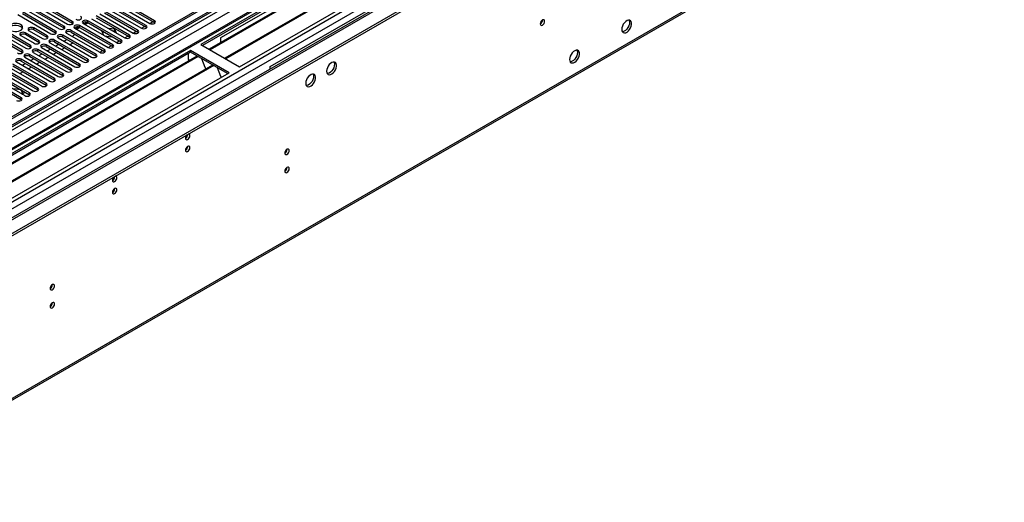
# Model space of a CAD drawing. Units: millimetres. Extents: x 4 to 9874, y 10 to 13969.
# Drawn here: x 2213 to 2880, y 1294 to 1621 of the extents above; entities that cross this region are included whole.
import ezdxf

# ---------------------------------------------------------------- set-up
doc = ezdxf.new("R2010")
doc.units = ezdxf.units.MM
doc.header["$LTSCALE"] = 47

msp = doc.modelspace()

# ---------------------------------------------------------------- linework, layer by layer
at = {"color": 7, "linetype": 'Continuous', "lineweight": 25}
for p, q in [((3761.134, 2452.593), (2083.877, 1484.333)), ((3762.194, 2451.981), (2084.937, 1483.721)), ((3783.852, 2444.27), (2082.998, 1462.388)), ((2083.523, 1404.936), (3888.766, 2447.081)), ((2083.523, 1403.303), (3888.766, 2445.448)), ((2083.877, 1475.353), (3766.791, 2446.879)), ((3785.352, 2444.122), (2084.407, 1462.187)), ((3762.194, 2447.49), (2084.937, 1479.23)), ((2085.377, 1478.468), (3761.573, 2446.116)), ((3768.912, 2443.205), (2085.998, 1471.679)), ((2083.7, 1426.673), (3815.758, 2426.569)), ((2084.972, 1422.509), (3817.879, 2422.895)), ((2127.54, 1439.735), (3828.486, 2421.67)), ((3768.576, 2388.269), (2125.79, 1439.909)), ((2087.04, 1293.915), (3865.414, 2320.548)), ((2087.766, 1295.517), (3866.139, 2322.151)), ((2571.25, 1740.786), (2335.43, 1604.65)), ((2571.25, 1739.561), (2336.491, 1604.038)), ((2575.84, 1736.911), (2341.081, 1601.388)), ((2576.358, 1736.612), (2341.599, 1601.089)), ((2586.454, 1730.784), (2351.695, 1595.26)), ((2586.971, 1730.485), (2352.212, 1594.962)), ((2361.593, 1589.546), (2597.413, 1725.682)), ((2454.047, 1669.859), (2348.688, 1609.037)), ((2382.276, 1589.647), (2487.635, 1650.47)), ((2242.533, 1617.049), (2219.994, 1630.061)), ((2222.469, 1631.489), (2245.008, 1618.478)), ((2248.191, 1620.315), (2225.652, 1633.327)), ((2225.652, 1632.102), (2248.191, 1619.09)), ((2298.306, 1617.508), (2275.767, 1630.52)), ((2275.767, 1629.295), (2298.306, 1616.284)), ((2278.242, 1631.949), (2300.781, 1618.937)), ((2303.964, 1620.774), (2281.425, 1633.786)), ((2281.425, 1632.561), (2303.964, 1619.549)), ((2211.156, 1624.958), (2233.695, 1611.947)), ((2236.877, 1613.784), (2214.338, 1626.795)), ((2214.338, 1625.57), (2236.877, 1612.559)), ((2216.812, 1628.224), (2239.352, 1615.212)), ((2219.994, 1628.836), (2242.533, 1615.824)), ((2286.993, 1610.977), (2264.454, 1623.989)), ((2264.454, 1622.764), (2286.993, 1609.752)), ((2266.929, 1625.418), (2289.468, 1612.406)), ((2292.65, 1614.243), (2270.111, 1627.254)), ((2270.111, 1626.03), (2292.65, 1613.018)), ((2272.586, 1628.683), (2295.125, 1615.672)), ((2219.906, 1603.987), (2197.367, 1616.998)), ((2197.367, 1615.773), (2219.906, 1602.762)), ((2231.22, 1610.518), (2222.027, 1615.825)), ((2222.027, 1614.6), (2222.027, 1615.825)), ((2242.533, 1615.824), (2242.533, 1617.049)), ((2242.533, 1615.824), (2242.927, 1615.518)), ((2248.191, 1619.09), (2248.191, 1620.315)), ((2248.191, 1619.09), (2248.584, 1618.784)), ((2252.404, 1616.516), (2250.406, 1615.362)), ((2251.103, 1614.96), (2253.224, 1616.184)), ((2275.679, 1604.446), (2253.14, 1617.458)), ((2253.14, 1616.233), (2253.14, 1617.458)), ((2253.14, 1616.233), (2275.679, 1603.221)), ((2255.615, 1618.886), (2278.154, 1605.875)), ((2258.06, 1619.781), (2256.062, 1618.628)), ((2256.759, 1618.225), (2258.881, 1619.45)), ((2281.336, 1607.712), (2258.797, 1620.723)), ((2258.797, 1619.498), (2258.797, 1620.723)), ((2258.797, 1619.498), (2281.336, 1606.487)), ((2261.272, 1622.152), (2283.811, 1609.14)), ((2295.13, 1615.668), (2297.252, 1616.893)), ((2298.306, 1616.284), (2298.306, 1617.508)), ((2298.306, 1616.284), (2298.7, 1615.978)), ((2300.787, 1618.934), (2302.908, 1620.158)), ((2303.964, 1619.549), (2303.964, 1620.774)), ((2303.964, 1619.549), (2304.357, 1619.243)), ((2214.249, 1600.721), (2191.71, 1613.733)), ((2191.71, 1612.508), (2214.249, 1599.496)), ((2194.185, 1615.161), (2216.724, 1602.15)), ((2213.189, 1610.722), (2222.381, 1605.416)), ((2225.563, 1607.252), (2216.371, 1612.559)), ((2216.371, 1611.334), (2216.371, 1612.559)), ((2225.563, 1606.028), (2216.371, 1611.334)), ((2218.846, 1613.988), (2228.038, 1608.681)), ((2231.22, 1609.293), (2222.027, 1614.6)), ((2231.22, 1609.293), (2231.22, 1610.518)), ((2231.613, 1608.987), (2231.22, 1609.293)), ((2236.877, 1612.559), (2236.877, 1613.784)), ((2236.877, 1612.559), (2237.27, 1612.253)), ((2238.644, 1609.089), (2261.184, 1596.078)), ((2264.365, 1597.915), (2241.826, 1610.926)), ((2241.826, 1609.701), (2241.826, 1610.926)), ((2241.826, 1609.701), (2264.365, 1596.69)), ((2244.301, 1612.355), (2266.84, 1599.343)), ((2270.022, 1601.18), (2247.483, 1614.192)), ((2247.483, 1612.967), (2247.483, 1614.192)), ((2247.483, 1612.967), (2270.022, 1599.956)), ((2249.958, 1615.621), (2272.497, 1602.609)), ((2268.628, 1613.823), (2268.179, 1613.564)), ((2268.179, 1613.564), (2269.403, 1610.927)), ((2269.689, 1613.211), (2268.627, 1612.598)), ((2270.046, 1610.556), (2274.614, 1609.849)), ((2276.969, 1614.923), (2272.631, 1615.594)), ((2274.614, 1609.849), (2275.063, 1610.108)), ((2276.969, 1613.699), (2275.53, 1613.921)), ((2278.131, 1612.419), (2276.969, 1614.923)), ((2276.969, 1613.699), (2276.969, 1614.923)), ((2277.354, 1612.868), (2276.969, 1613.699)), ((2283.817, 1609.137), (2285.938, 1610.362)), ((2286.993, 1609.752), (2286.993, 1610.977)), ((2286.993, 1609.752), (2287.386, 1609.446)), ((2289.474, 1612.403), (2291.595, 1613.627)), ((2292.65, 1613.018), (2292.65, 1614.243)), ((2292.65, 1613.018), (2293.043, 1612.712)), ((2348.688, 1609.037), (2348.688, 1605.779)), ((2219.906, 1602.762), (2219.906, 1603.987)), ((2219.906, 1602.762), (2220.299, 1602.456)), ((2225.563, 1606.028), (2225.563, 1607.252)), ((2225.956, 1605.722), (2225.563, 1606.028)), ((2227.331, 1602.558), (2249.87, 1589.547)), ((2253.052, 1591.384), (2230.513, 1604.395)), ((2230.513, 1603.17), (2230.513, 1604.395)), ((2230.513, 1603.17), (2253.052, 1590.159)), ((2232.988, 1605.824), (2255.527, 1592.812)), ((2258.709, 1594.649), (2236.17, 1607.661)), ((2236.17, 1606.436), (2236.17, 1607.661)), ((2236.17, 1606.436), (2258.709, 1593.424)), ((2239.092, 1604.749), (2236.971, 1603.524)), ((2243.158, 1602.402), (2241.037, 1601.177)), ((2244.749, 1608.014), (2242.628, 1606.79)), ((2248.815, 1605.667), (2246.694, 1604.443)), ((2272.503, 1602.606), (2274.624, 1603.83)), ((2275.679, 1603.221), (2275.679, 1604.446)), ((2275.679, 1603.221), (2276.073, 1602.915)), ((2278.16, 1605.871), (2280.281, 1607.096)), ((2281.336, 1606.487), (2281.336, 1607.712)), ((2281.336, 1606.487), (2281.729, 1606.181)), ((2335.43, 1604.65), (2361.593, 1589.546)), ((2328.359, 1600.568), (2092.539, 1464.432)), ((2328.359, 1599.343), (2093.599, 1463.82)), ((2332.949, 1596.693), (2098.19, 1461.169)), ((2333.467, 1596.394), (2098.707, 1460.871)), ((2214.249, 1599.496), (2214.249, 1600.721)), ((2214.249, 1599.496), (2214.642, 1599.19)), ((2216.017, 1596.027), (2238.556, 1583.015)), ((2241.738, 1584.852), (2219.199, 1597.864)), ((2219.199, 1596.639), (2219.199, 1597.864)), ((2219.199, 1596.639), (2241.738, 1583.627)), ((2221.674, 1599.292), (2244.213, 1586.281)), ((2247.395, 1588.118), (2224.856, 1601.129)), ((2224.856, 1599.904), (2224.856, 1601.129)), ((2224.856, 1599.904), (2247.395, 1586.893)), ((2227.778, 1598.217), (2225.657, 1596.993)), ((2231.844, 1595.87), (2229.723, 1594.646)), ((2233.436, 1601.483), (2231.314, 1600.259)), ((2237.501, 1599.136), (2235.38, 1597.911)), ((2264.365, 1596.69), (2264.365, 1597.915)), ((2264.365, 1596.69), (2264.759, 1596.384)), ((2266.846, 1599.34), (2268.967, 1600.565)), ((2270.022, 1599.956), (2270.022, 1601.18)), ((2270.022, 1599.956), (2270.415, 1599.649)), ((2326.945, 1594.443), (2326.945, 1598.527)), ((2354.522, 1585.464), (2328.359, 1600.568)), ((2328.359, 1599.343), (2328.359, 1600.568)), ((2353.461, 1584.852), (2328.359, 1599.343)), ((2343.563, 1590.566), (2108.804, 1455.042)), ((2344.08, 1590.267), (2109.321, 1454.743)), ((2204.703, 1589.496), (2227.242, 1576.484)), ((2230.424, 1578.321), (2207.885, 1591.333)), ((2207.885, 1590.108), (2230.424, 1577.096)), ((2210.36, 1592.761), (2232.899, 1579.75)), ((2236.081, 1581.587), (2213.542, 1594.598)), ((2213.542, 1593.373), (2213.542, 1594.598)), ((2213.542, 1593.373), (2236.081, 1580.362)), ((2216.465, 1591.686), (2214.344, 1590.462)), ((2220.531, 1589.339), (2218.41, 1588.115)), ((2222.122, 1594.952), (2220.001, 1593.727)), ((2226.187, 1592.605), (2224.066, 1591.38)), ((2253.052, 1590.159), (2253.052, 1591.384)), ((2253.052, 1590.159), (2253.445, 1589.853)), ((2258.709, 1593.424), (2258.709, 1594.649)), ((2258.709, 1593.424), (2259.102, 1593.118)), ((2326.945, 1594.607), (2326.874, 1594.566)), ((2326.874, 1594.566), (2326.874, 1593.186)), ((2326.945, 1594.443), (2326.874, 1594.484)), ((2335.7, 1595.105), (2337.976, 1589.238)), ((2337.905, 1589.421), (2338.027, 1589.432)), ((2337.976, 1589.238), (2338.079, 1589.298)), ((2338.027, 1589.432), (2338.681, 1587.748)), ((2382.276, 1587.974), (2382.276, 1589.647)), ((2118.702, 1449.328), (2354.522, 1585.464)), ((2193.39, 1582.964), (2215.929, 1569.953)), ((2219.111, 1571.79), (2196.571, 1584.801)), ((2196.571, 1583.576), (2219.111, 1570.565)), ((2199.046, 1586.23), (2221.585, 1573.218)), ((2224.768, 1575.055), (2202.229, 1588.067)), ((2202.229, 1586.842), (2224.768, 1573.831)), ((2214.874, 1586.073), (2212.753, 1584.849)), ((2241.738, 1583.627), (2241.738, 1584.852)), ((2241.738, 1583.627), (2242.131, 1583.321)), ((2247.395, 1586.893), (2247.395, 1588.118)), ((2247.395, 1586.893), (2247.788, 1586.587)), ((2346.314, 1588.978), (2348.59, 1583.111)), ((2348.519, 1583.293), (2348.642, 1583.304)), ((2348.59, 1583.111), (2348.693, 1583.171)), ((2348.642, 1583.304), (2349.033, 1582.296)), ((2213.454, 1568.524), (2190.915, 1581.536)), ((2190.915, 1580.311), (2213.454, 1567.299)), ((2230.424, 1577.096), (2230.424, 1578.321)), ((2230.424, 1577.096), (2230.818, 1576.79)), ((2236.081, 1580.362), (2236.081, 1581.587)), ((2236.081, 1580.362), (2236.474, 1580.056)), ((2213.457, 1573.825), (2208.382, 1574.61)), ((2213.457, 1573.825), (2213.457, 1573.829)), ((2214.368, 1571.861), (2213.457, 1573.825)), ((2213.495, 1571.358), (2214.816, 1572.12)), ((2214.816, 1572.12), (2214.231, 1573.382)), ((2219.111, 1570.565), (2219.111, 1571.79)), ((2219.111, 1570.565), (2219.504, 1570.259)), ((2224.768, 1573.831), (2224.768, 1575.055)), ((2224.768, 1573.831), (2225.161, 1573.525)), ((2213.454, 1567.299), (2213.454, 1568.524)), ((2213.454, 1567.299), (2213.847, 1566.993))]:
    msp.add_line(p, q, dxfattribs=at)
at = {"color": 7, "linetype": 'Continuous', "lineweight": 25, "flags": 128}
for points in [[(2250.665, 1621.744), (2251.395, 1621.462), (2252.256, 1621.363), (2253.117, 1621.462), (2253.847, 1621.744), (2254.335, 1622.165), (2254.506, 1622.662), (2254.335, 1623.159), (2253.847, 1623.581)], [(2213.1, 1618.121), (2212.069, 1618.572), (2210.866, 1618.846), (2209.579, 1618.922), (2208.304, 1618.795), (2207.136, 1618.475), (2206.161, 1617.984), (2205.452, 1617.36), (2205.061, 1616.648), (2205.016, 1615.901), (2205.323, 1615.176), (2205.957, 1614.525), (2206.871, 1613.997), (2207.999, 1613.631), (2209.256, 1613.454), (2210.549, 1613.48), (2211.782, 1613.706), (2212.863, 1614.115), (2213.713, 1614.678), (2214.269, 1615.352), (2214.489, 1616.088), (2214.357, 1616.831), (2213.882, 1617.526), (2213.1, 1618.121)], [(2205.112, 1615.57), (2205.214, 1615.787), (2205.77, 1616.461), (2206.62, 1617.024), (2207.701, 1617.433), (2208.934, 1617.659), (2210.227, 1617.685), (2211.484, 1617.508), (2212.612, 1617.142), (2213.526, 1616.614), (2214.16, 1615.963), (2214.371, 1615.569)], [(2222.027, 1615.825), (2221.298, 1616.106), (2220.437, 1616.205), (2219.575, 1616.106), (2218.845, 1615.825), (2218.358, 1615.403), (2218.187, 1614.906), (2218.358, 1614.409), (2218.846, 1613.988)], [(2239.352, 1615.212), (2240.081, 1614.931), (2240.942, 1614.832), (2241.804, 1614.931), (2242.534, 1615.212), (2243.021, 1615.634), (2243.192, 1616.131), (2243.021, 1616.628), (2242.533, 1617.049)], [(2245.008, 1618.478), (2245.739, 1618.197), (2246.599, 1618.098), (2247.46, 1618.196), (2248.19, 1618.478), (2248.678, 1618.899), (2248.85, 1619.397), (2248.678, 1619.893), (2248.191, 1620.315)], [(2253.14, 1617.458), (2252.41, 1617.739), (2251.549, 1617.838), (2250.688, 1617.739), (2249.958, 1617.458), (2249.47, 1617.036), (2249.299, 1616.539), (2249.471, 1616.042), (2249.958, 1615.621)], [(2250.815, 1615.126), (2250.961, 1615.406), (2251.096, 1615.761)], [(2258.797, 1620.723), (2258.067, 1621.005), (2257.206, 1621.104), (2256.345, 1621.005), (2255.615, 1620.723), (2255.127, 1620.302), (2254.956, 1619.805), (2255.127, 1619.308), (2255.615, 1618.886)], [(2295.125, 1615.672), (2295.854, 1615.39), (2296.716, 1615.291), (2297.577, 1615.39), (2298.307, 1615.672), (2298.794, 1616.093), (2298.965, 1616.59), (2298.794, 1617.087), (2298.306, 1617.508)], [(2300.781, 1618.937), (2301.512, 1618.656), (2302.373, 1618.557), (2303.233, 1618.656), (2303.963, 1618.937), (2304.451, 1619.359), (2304.623, 1619.856), (2304.451, 1620.353), (2303.964, 1620.774)], [(2565.522, 1618.68), (2565.635, 1618.089), (2565.957, 1617.719), (2566.439, 1617.625), (2567.007, 1617.822), (2567.575, 1618.281), (2568.057, 1618.931), (2568.379, 1619.673), (2568.492, 1620.394), (2568.379, 1620.985), (2568.057, 1621.356), (2567.575, 1621.449), (2567.007, 1621.252), (2566.439, 1620.793), (2565.957, 1620.144), (2565.635, 1619.401), (2565.522, 1618.68)], [(2620.747, 1614.878), (2620.872, 1613.903), (2621.236, 1613.145), (2621.814, 1612.659), (2622.561, 1612.481), (2623.423, 1612.625), (2624.335, 1613.08), (2625.231, 1613.812), (2626.043, 1614.766), (2626.711, 1615.873), (2627.187, 1617.05), (2627.434, 1618.21), (2627.434, 1619.266), (2627.187, 1620.141), (2626.711, 1620.769), (2626.043, 1621.104), (2625.231, 1621.121), (2624.335, 1620.819), (2623.423, 1620.22), (2622.561, 1619.368), (2621.814, 1618.328), (2621.236, 1617.175), (2620.872, 1615.996), (2620.747, 1614.878)], [(2626.05, 1619.572), (2625.926, 1618.454), (2625.562, 1617.275), (2624.984, 1616.122), (2624.237, 1615.082), (2623.375, 1614.23), (2622.463, 1613.631), (2621.567, 1613.329), (2621.132, 1613.298)], [(2625.666, 1621.152), (2625.926, 1620.547), (2626.05, 1619.572)], [(2216.371, 1612.559), (2215.641, 1612.841), (2214.78, 1612.94), (2213.919, 1612.841), (2213.189, 1612.559), (2212.701, 1612.138), (2212.53, 1611.641), (2212.701, 1611.144), (2213.189, 1610.722)], [(2228.038, 1608.681), (2228.768, 1608.4), (2229.629, 1608.301), (2230.49, 1608.4), (2231.22, 1608.681), (2231.708, 1609.103), (2231.879, 1609.6), (2231.708, 1610.097), (2231.22, 1610.518)], [(2233.695, 1611.947), (2234.425, 1611.665), (2235.286, 1611.566), (2236.147, 1611.665), (2236.877, 1611.947), (2237.364, 1612.368), (2237.536, 1612.865), (2237.364, 1613.362), (2236.877, 1613.784)], [(2241.826, 1610.926), (2241.097, 1611.208), (2240.235, 1611.307), (2239.374, 1611.208), (2238.645, 1610.926), (2238.157, 1610.505), (2237.985, 1610.008), (2238.157, 1609.511), (2238.644, 1609.089)], [(2247.483, 1614.192), (2246.753, 1614.473), (2245.892, 1614.572), (2245.031, 1614.473), (2244.301, 1614.192), (2243.814, 1613.77), (2243.642, 1613.273), (2243.813, 1612.776), (2244.301, 1612.355)], [(2283.811, 1609.14), (2284.541, 1608.859), (2285.402, 1608.76), (2286.263, 1608.859), (2286.993, 1609.14), (2287.481, 1609.562), (2287.652, 1610.059), (2287.481, 1610.556), (2286.993, 1610.977)], [(2289.468, 1612.406), (2290.198, 1612.124), (2291.059, 1612.026), (2291.92, 1612.124), (2292.65, 1612.406), (2293.137, 1612.827), (2293.309, 1613.324), (2293.137, 1613.822), (2292.65, 1614.243)], [(2216.724, 1602.15), (2217.454, 1601.868), (2218.315, 1601.769), (2219.176, 1601.868), (2219.906, 1602.15), (2220.394, 1602.571), (2220.565, 1603.068), (2220.394, 1603.565), (2219.906, 1603.987)], [(2222.381, 1605.416), (2223.111, 1605.134), (2223.972, 1605.035), (2224.833, 1605.134), (2225.563, 1605.415), (2226.051, 1605.837), (2226.222, 1606.334), (2226.051, 1606.831), (2225.563, 1607.252)], [(2230.513, 1604.395), (2229.783, 1604.677), (2228.922, 1604.776), (2228.061, 1604.677), (2227.331, 1604.395), (2226.843, 1603.974), (2226.672, 1603.477), (2226.843, 1602.98), (2227.331, 1602.558)], [(2236.17, 1607.661), (2235.44, 1607.942), (2234.579, 1608.041), (2233.718, 1607.942), (2232.987, 1607.661), (2232.5, 1607.239), (2232.329, 1606.742), (2232.5, 1606.245), (2232.988, 1605.824)], [(2272.497, 1602.609), (2273.227, 1602.328), (2274.088, 1602.229), (2274.949, 1602.327), (2275.679, 1602.609), (2276.167, 1603.031), (2276.338, 1603.528), (2276.167, 1604.025), (2275.679, 1604.446)], [(2278.154, 1605.875), (2278.884, 1605.593), (2279.745, 1605.494), (2280.606, 1605.593), (2281.336, 1605.875), (2281.824, 1606.296), (2281.995, 1606.793), (2281.824, 1607.29), (2281.336, 1607.712)], [(2211.067, 1598.884), (2211.797, 1598.603), (2212.658, 1598.504), (2213.519, 1598.603), (2214.249, 1598.884), (2214.737, 1599.306), (2214.908, 1599.803), (2214.737, 1600.3), (2214.249, 1600.721)], [(2219.199, 1597.864), (2218.469, 1598.145), (2217.608, 1598.244), (2216.747, 1598.145), (2216.017, 1597.864), (2215.529, 1597.442), (2215.358, 1596.945), (2215.529, 1596.448), (2216.017, 1596.027)], [(2224.856, 1601.129), (2224.126, 1601.411), (2223.265, 1601.51), (2222.404, 1601.411), (2221.674, 1601.129), (2221.186, 1600.708), (2221.015, 1600.211), (2221.186, 1599.714), (2221.674, 1599.292)], [(2261.184, 1596.078), (2261.913, 1595.796), (2262.774, 1595.697), (2263.636, 1595.796), (2264.366, 1596.078), (2264.853, 1596.499), (2265.024, 1596.996), (2264.853, 1597.493), (2264.365, 1597.915)], [(2266.84, 1599.343), (2267.57, 1599.062), (2268.431, 1598.963), (2269.292, 1599.062), (2270.022, 1599.344), (2270.51, 1599.765), (2270.681, 1600.262), (2270.51, 1600.759), (2270.022, 1601.18)], [(2585.392, 1594.468), (2585.516, 1593.493), (2585.881, 1592.735), (2586.458, 1592.249), (2587.205, 1592.071), (2588.067, 1592.215), (2588.98, 1592.669), (2589.875, 1593.401), (2590.688, 1594.356), (2591.356, 1595.463), (2591.831, 1596.64), (2592.078, 1597.799), (2592.078, 1598.856), (2591.831, 1599.73), (2591.356, 1600.359), (2590.688, 1600.693), (2589.875, 1600.711), (2588.98, 1600.408), (2588.067, 1599.81), (2587.205, 1598.958), (2586.458, 1597.918), (2585.881, 1596.765), (2585.516, 1595.586), (2585.392, 1594.468)], [(2590.695, 1599.162), (2590.571, 1598.044), (2590.206, 1596.865), (2589.629, 1595.712), (2588.882, 1594.671), (2588.02, 1593.82), (2587.107, 1593.221), (2586.212, 1592.919), (2585.777, 1592.888)], [(2590.311, 1600.742), (2590.571, 1600.136), (2590.695, 1599.162)], [(2213.542, 1594.598), (2212.812, 1594.88), (2211.951, 1594.979), (2211.09, 1594.88), (2210.36, 1594.598), (2209.873, 1594.177), (2209.701, 1593.68), (2209.872, 1593.183), (2210.36, 1592.761)], [(2249.87, 1589.547), (2250.6, 1589.265), (2251.461, 1589.166), (2252.322, 1589.265), (2253.052, 1589.547), (2253.54, 1589.968), (2253.711, 1590.465), (2253.54, 1590.962), (2253.052, 1591.384)], [(2255.527, 1592.812), (2256.257, 1592.531), (2257.118, 1592.432), (2257.979, 1592.531), (2258.709, 1592.812), (2259.196, 1593.234), (2259.368, 1593.731), (2259.196, 1594.228), (2258.709, 1594.649)], [(2420.636, 1586.481), (2420.761, 1585.507), (2421.125, 1584.748), (2421.702, 1584.262), (2422.45, 1584.084), (2423.311, 1584.228), (2424.224, 1584.683), (2425.12, 1585.415), (2425.932, 1586.37), (2426.6, 1587.476), (2427.076, 1588.653), (2427.322, 1589.813), (2427.322, 1590.869), (2427.076, 1591.744), (2426.6, 1592.372), (2425.932, 1592.707), (2425.12, 1592.724), (2424.224, 1592.422), (2423.311, 1591.823), (2422.45, 1590.972), (2421.702, 1589.931), (2421.125, 1588.779), (2420.761, 1587.599), (2420.636, 1586.481)], [(2425.939, 1591.175), (2425.815, 1590.057), (2425.45, 1588.878), (2424.873, 1587.725), (2424.126, 1586.685), (2423.264, 1585.834), (2422.351, 1585.235), (2421.456, 1584.932), (2421.021, 1584.901)], [(2425.555, 1592.755), (2425.815, 1592.15), (2425.939, 1591.175)], [(2238.556, 1583.015), (2239.286, 1582.734), (2240.147, 1582.635), (2241.008, 1582.734), (2241.738, 1583.015), (2242.226, 1583.437), (2242.397, 1583.934), (2242.226, 1584.431), (2241.738, 1584.852)], [(2244.213, 1586.281), (2244.943, 1585.999), (2245.804, 1585.9), (2246.665, 1585.999), (2247.395, 1586.281), (2247.883, 1586.702), (2248.054, 1587.199), (2247.883, 1587.696), (2247.395, 1588.118)], [(2406.494, 1578.317), (2406.619, 1577.342), (2406.983, 1576.584), (2407.56, 1576.098), (2408.307, 1575.92), (2409.169, 1576.064), (2410.082, 1576.519), (2410.978, 1577.251), (2411.789, 1578.205), (2412.458, 1579.312), (2412.934, 1580.489), (2413.18, 1581.649), (2413.18, 1582.705), (2412.934, 1583.58), (2412.458, 1584.208), (2411.789, 1584.543), (2410.978, 1584.56), (2410.082, 1584.258), (2409.169, 1583.659), (2408.307, 1582.808), (2407.56, 1581.767), (2406.983, 1580.615), (2406.619, 1579.435), (2406.494, 1578.317)], [(2411.797, 1583.011), (2411.673, 1581.893), (2411.308, 1580.714), (2410.731, 1579.561), (2409.984, 1578.521), (2409.122, 1577.669), (2408.209, 1577.07), (2407.314, 1576.768), (2406.878, 1576.737)], [(2411.413, 1584.591), (2411.673, 1583.986), (2411.797, 1583.011)], [(2227.242, 1576.484), (2227.972, 1576.203), (2228.833, 1576.104), (2229.695, 1576.203), (2230.424, 1576.484), (2230.912, 1576.905), (2231.083, 1577.403), (2230.912, 1577.9), (2230.424, 1578.321)], [(2232.899, 1579.75), (2233.629, 1579.468), (2234.49, 1579.369), (2235.351, 1579.468), (2236.081, 1579.75), (2236.569, 1580.171), (2236.74, 1580.668), (2236.569, 1581.165), (2236.081, 1581.587)], [(2215.929, 1569.953), (2216.658, 1569.671), (2217.52, 1569.572), (2218.381, 1569.671), (2219.111, 1569.953), (2219.599, 1570.374), (2219.77, 1570.871), (2219.598, 1571.368), (2219.111, 1571.79)], [(2221.585, 1573.218), (2222.316, 1572.937), (2223.176, 1572.838), (2224.037, 1572.937), (2224.767, 1573.218), (2225.255, 1573.64), (2225.427, 1574.137), (2225.255, 1574.634), (2224.768, 1575.055)], [(2210.272, 1566.687), (2211.002, 1566.406), (2211.863, 1566.307), (2212.724, 1566.406), (2213.454, 1566.687), (2213.941, 1567.108), (2214.113, 1567.606), (2213.942, 1568.103), (2213.454, 1568.524)], [(2324.929, 1541.029), (2325.042, 1540.438), (2325.364, 1540.068), (2325.846, 1539.974), (2326.414, 1540.172), (2326.982, 1540.63), (2327.464, 1541.28), (2327.786, 1542.022), (2327.899, 1542.744), (2327.786, 1543.335), (2327.464, 1543.705), (2326.982, 1543.799), (2326.862, 1543.78)], [(2324.929, 1532.864), (2325.042, 1532.273), (2325.364, 1531.902), (2325.846, 1531.809), (2326.414, 1532.006), (2326.982, 1532.465), (2327.464, 1533.115), (2327.786, 1533.857), (2327.899, 1534.578), (2327.786, 1535.169), (2327.464, 1535.54), (2326.982, 1535.633), (2326.414, 1535.436), (2325.846, 1534.977), (2325.364, 1534.327), (2325.042, 1533.585), (2324.929, 1532.864)], [(2392.281, 1530.918), (2392.394, 1530.327), (2392.716, 1529.957), (2393.198, 1529.863), (2393.766, 1530.061), (2394.334, 1530.519), (2394.816, 1531.169), (2395.138, 1531.911), (2395.251, 1532.633), (2395.138, 1533.223), (2394.816, 1533.594), (2394.334, 1533.688), (2393.766, 1533.49), (2393.198, 1533.031), (2392.716, 1532.382), (2392.394, 1531.64), (2392.281, 1530.918)], [(2392.281, 1518.67), (2392.394, 1518.079), (2392.716, 1517.709), (2393.198, 1517.615), (2393.766, 1517.812), (2394.334, 1518.271), (2394.816, 1518.921), (2395.138, 1519.663), (2395.251, 1520.384), (2395.138, 1520.975), (2394.816, 1521.346), (2394.334, 1521.439), (2393.766, 1521.242), (2393.198, 1520.783), (2392.716, 1520.134), (2392.394, 1519.391), (2392.281, 1518.67)], [(2275.432, 1512.455), (2275.545, 1511.864), (2275.867, 1511.493), (2276.348, 1511.4), (2276.917, 1511.597), (2277.485, 1512.056), (2277.966, 1512.706), (2278.288, 1513.448), (2278.401, 1514.169), (2278.288, 1514.76), (2277.966, 1515.131), (2277.485, 1515.224), (2277.365, 1515.205)], [(2275.432, 1504.289), (2275.545, 1503.699), (2275.867, 1503.328), (2276.348, 1503.234), (2276.917, 1503.432), (2277.485, 1503.891), (2277.966, 1504.54), (2278.288, 1505.282), (2278.401, 1506.004), (2278.288, 1506.595), (2277.966, 1506.965), (2277.485, 1507.059), (2276.917, 1506.861), (2276.348, 1506.403), (2275.867, 1505.753), (2275.545, 1505.011), (2275.432, 1504.289)], [(2233.182, 1439.072), (2233.295, 1438.481), (2233.617, 1438.111), (2234.099, 1438.017), (2234.667, 1438.215), (2235.235, 1438.673), (2235.717, 1439.323), (2236.039, 1440.065), (2236.152, 1440.787), (2236.039, 1441.378), (2235.717, 1441.748), (2235.235, 1441.842), (2234.667, 1441.644), (2234.099, 1441.186), (2233.617, 1440.536), (2233.295, 1439.794), (2233.182, 1439.072)], [(2233.182, 1426.824), (2233.295, 1426.233), (2233.617, 1425.863), (2234.099, 1425.769), (2234.667, 1425.966), (2235.235, 1426.425), (2235.717, 1427.075), (2236.039, 1427.817), (2236.152, 1428.538), (2236.039, 1429.129), (2235.717, 1429.5), (2235.235, 1429.594), (2234.667, 1429.396), (2234.099, 1428.937), (2233.617, 1428.288), (2233.295, 1427.546), (2233.182, 1426.824)]]:
    msp.add_lwpolyline(points, dxfattribs=at)
at = {"color": 7, "linetype": 'Continuous', "lineweight": 25}
for centre, radius, start, end in [((2251.578, 1613.453), 3.189, 60.652596, 129.133489), ((2257.234, 1616.72), 3.188, 60.643726, 129.142358), ((2564.043, 1621.248), 3.033, 299.218051, 0.788235), ((2214.803, 1608.612), 3.141, 60.064302, 129.722004), ((2220.46, 1611.878), 3.141, 60.064302, 129.722004), ((2240.264, 1606.923), 3.188, 60.644466, 129.141618), ((2245.92, 1610.188), 3.188, 60.644466, 129.141618), ((2245.612, 1613.793), 4.588, 305.527865, 332.753129), ((2228.95, 1600.392), 3.188, 60.643726, 129.142358), ((2234.607, 1603.657), 3.188, 60.643726, 129.142358), ((2217.636, 1593.86), 3.188, 60.644466, 129.141618), ((2223.293, 1597.126), 3.188, 60.641713, 129.139096), ((2211.979, 1590.595), 3.188, 60.643726, 129.142358), ((2211.923, 1576.039), 5.518, 293.681682, 318.00328), ((2328.233, 1540.853), 3.308, 133.247852, 176.946868), ((2323.431, 1543.611), 3.054, 299.4098, 359.088226), ((2323.45, 1535.432), 3.033, 299.218051, 0.788235), ((2390.801, 1533.487), 3.034, 299.227842, 0.778444), ((2390.802, 1521.238), 3.033, 299.218051, 0.788235), ((2278.736, 1512.278), 3.309, 133.257229, 176.937491), ((2273.933, 1515.036), 3.054, 299.4098, 359.088226), ((2273.945, 1506.862), 3.041, 299.296376, 0.702726), ((2231.695, 1441.645), 3.041, 299.305368, 0.700919), ((2231.696, 1429.396), 3.04, 299.295574, 0.710712)]:
    msp.add_arc(centre, radius, start, end, dxfattribs=at)

doc.saveas('drawing.dxf')
